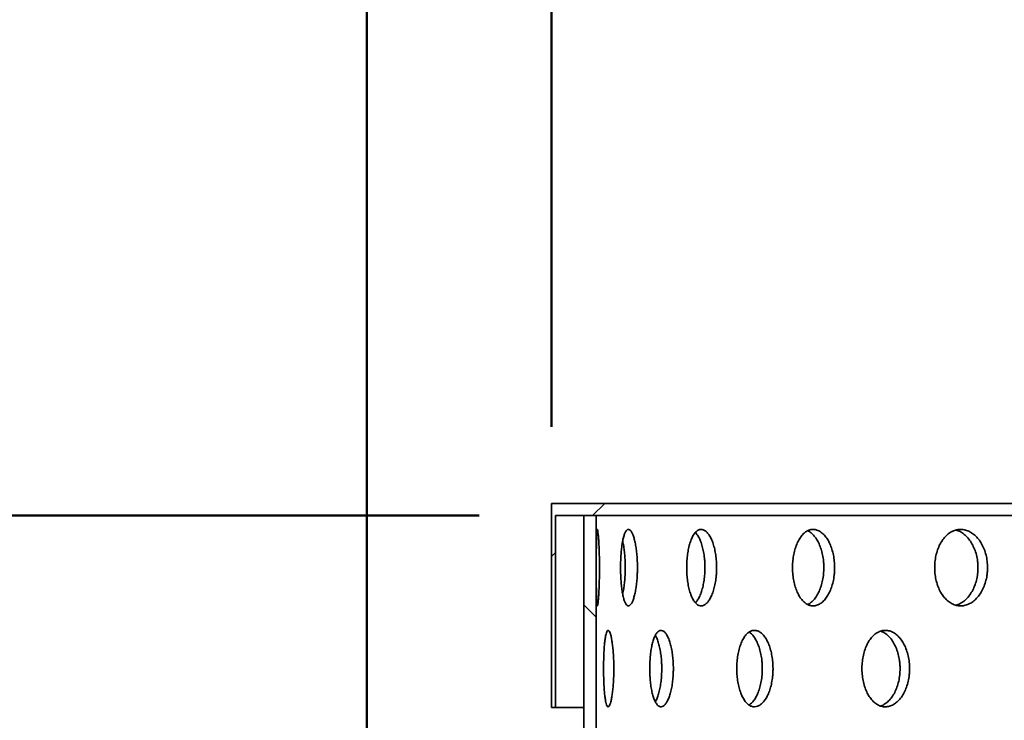
# Model space of a CAD drawing. Units: inches. Extents: x 0.1 to 8.4, y 0.1 to 10.9.
# Drawn here: x 2 to 2.9, y 8 to 8.6 of the extents above; entities that cross this region are included whole.
import ezdxf

# ---------------------------------------------------------------- set-up
doc = ezdxf.new("R2010")
doc.units = ezdxf.units.IN
doc.header["$MEASUREMENT"] = 0
doc.layers.add('WALL', color=7, linetype='Continuous', lineweight=50)
doc.styles.add('SLDTEXTSTYLE0', font='TXT', dxfattribs={"width": 0.605})
doc.dimstyles.new('SLDDIMSTYLE0', dxfattribs={"dimtxt": 0.101115, "dimasz": 0.1, "dimexe": 0, "dimexo": 0.0625, "dimgap": 0.025279, "dimtad": 0, "dimtih": 1, "dimtoh": 1, "dimlfac": 6, "dimrnd": 1e-09, "dimzin": 12, "dimdsep": 46, "dimlunit": 5, "dimtxsty": 'SLDTEXTSTYLE0', "dimsah": 1, "dimcen": 0.09, "dimadec": 0, "dimazin": 3, "dimtfac": 1, "dimtdec": 3, "dimtofl": 0, "dimtmove": 0, "dimatfit": 3, "dimfxl": 0, "dimfrac": 2, "dimtolj": 1, "dimtzin": 12, "dimarcsym": 0})
doc.dimstyles.new('SLDDIMSTYLE1', dxfattribs={"dimtxt": 0.101115, "dimasz": 0.1, "dimexe": 0, "dimexo": 0.0625, "dimgap": 0.025279, "dimtad": 0, "dimtih": 1, "dimtoh": 1, "dimdec": 6, "dimlfac": 6, "dimrnd": 1e-09, "dimzin": 12, "dimdsep": 46, "dimlunit": 5, "dimtxsty": 'SLDTEXTSTYLE0', "dimsah": 1, "dimcen": 0.09, "dimadec": 0, "dimazin": 3, "dimtfac": 1, "dimtdec": 3, "dimtofl": 0, "dimtmove": 0, "dimatfit": 3, "dimfxl": 0, "dimfrac": 2, "dimtolj": 1, "dimtzin": 12, "dimarcsym": 0})

# ---------------------------------------------------------------- blocks, each defined once
blk = doc.blocks.new('_D_2')
at = {"layer": 'WALL'}
for p, q in [((2.33053, 6.20735), (2.33053, 9.48399)), ((4.87219, 6.20735), (4.87219, 9.48399)), ((2.33053, 9.35899), (3.3347, 9.35899)), ((4.87219, 9.35899), (3.86802, 9.35899))]:
    blk.add_line(p, q, dxfattribs=at)
for points in [[(2.33053, 9.35899), (2.43053, 9.34399), (2.43053, 9.37399)], [(4.87219, 9.35899), (4.77219, 9.37399), (4.77219, 9.34399)]]:
    blk.add_solid(points, dxfattribs=at)
at = {"layer": 'WALL', "char_height": 0.104167, "attachment_point": 1, "style": 'SLDTEXTSTYLE0'}
for s, insert in [('15 1/4', (3.48222, 9.40906)), ('%%c', (3.3347, 9.40906))]:
    blk.add_mtext(s, dxfattribs=dict(at, insert=insert))
blk = doc.blocks.new('_D_3')
at = {"layer": 'WALL'}
for p, q in [((2.48157, 8.2444), (2.48157, 9.01589)), ((4.72115, 8.2444), (4.72115, 9.01589)), ((2.48157, 8.89089), (3.3347, 8.89089)), ((4.72115, 8.89089), (3.86802, 8.89089))]:
    blk.add_line(p, q, dxfattribs=at)
for points in [[(2.48157, 8.89089), (2.58157, 8.87589), (2.58157, 8.90589)], [(4.72115, 8.89089), (4.62115, 8.90589), (4.62115, 8.87589)]]:
    blk.add_solid(points, dxfattribs=at)
at = {"layer": 'WALL', "char_height": 0.104167, "attachment_point": 1, "style": 'SLDTEXTSTYLE0'}
for s, insert in [('13 1/2', (3.48222, 8.94096)), ('%%c', (3.3347, 8.94096))]:
    blk.add_mtext(s, dxfattribs=dict(at, insert=insert))
blk = doc.blocks.new('_D_4')
at = {"layer": 'WALL'}
for p, q in [((2.4224, 8.17194), (0.76803, 8.17194)), ((0.89303, 8.17194), (0.89303, 7.55703)), ((0.89303, 6.16569), (0.89303, 6.7806)), ((2.28886, 6.16569), (0.76803, 6.16569))]:
    blk.add_line(p, q, dxfattribs=at)
for points in [[(0.89303, 8.17194), (0.87803, 8.07194), (0.90803, 8.07194)], [(0.89303, 6.16569), (0.90803, 6.26569), (0.87803, 6.26569)]]:
    blk.add_solid(points, dxfattribs=at)
at = {"layer": 'WALL', "attachment_point": 1, "style": 'SLDTEXTSTYLE0'}
for s, insert, char_height in [('K =  _______', (0.47829, 7.38073), 0.1041667), ('(12" STD.)', (0.56741, 7.07016), 0.104167)]:
    blk.add_mtext(s, dxfattribs=dict(at, insert=insert, char_height=char_height))

msp = doc.modelspace()

# ---------------------------------------------------------------- hatches: boundary and pattern name
at = {"linetype": 'Continuous', "lineweight": 18}
h = msp.add_hatch(dxfattribs=at)
h.set_pattern_fill('ANSI32', angle=3e-322, style=0)
edge = h.paths.add_edge_path(flags=0)
edge.add_line((4.72115064, 8.18190425), (4.21594231, 8.18190425))
edge.add_line((4.21594231, 8.18190425), (4.21594231, 8.43190425))
edge.add_arc((4.10135898, 8.43190425), 0.11458333, 0, 90)
edge.add_line((4.10135898, 8.54648758), (3.10135898, 8.54648758))
edge.add_arc((3.10135898, 8.43190425), 0.11458333, 90, 180)
edge.add_line((2.98677564, 8.43190425), (2.98677564, 8.18190425))
edge.add_line((2.98677564, 8.18190425), (2.48156731, 8.18190425))
edge.add_line((2.48156731, 8.18190425), (2.48156731, 8.01523758))
edge.add_line((2.48156731, 8.01523758), (2.48490064, 8.01523758))
edge.add_line((2.48490064, 8.01523758), (2.48490064, 8.17193758))
edge.add_line((2.48490064, 8.17193758), (4.71781731, 8.17193758))
edge.add_line((4.71781731, 8.17193758), (4.71781731, 8.01523758))
edge.add_line((4.71781731, 8.01523758), (4.72115064, 8.01523758))
edge.add_line((4.72115064, 8.01523758), (4.72115064, 8.18190425))
edge = h.paths.add_edge_path(flags=0)
edge.add_line((4.15344231, 8.43190425), (4.15344231, 8.18190425))
edge.add_line((4.15344231, 8.18190425), (3.04927564, 8.18190425))
edge.add_line((3.04927564, 8.18190425), (3.04927564, 8.43190425))
edge.add_arc((3.10135898, 8.43190425), 0.05208333, 90, 180, ccw=False)
edge.add_line((3.10135898, 8.48398758), (4.10135898, 8.48398758))
edge.add_arc((4.10135898, 8.43190425), 0.05208333, 0, 90, ccw=False)
h = msp.add_hatch(dxfattribs=at)
h.set_pattern_fill('ANSI32', angle=90, style=0)
h.paths.add_polyline_path([(2.51802564, 6.17193758), (2.51802564, 8.17193758), (2.50805898, 8.17193758), (2.50805898, 6.17193758)], flags=0)

# ---------------------------------------------------------------- linework, layer by layer
at = {"color": 7, "linetype": 'Continuous', "lineweight": 35}
for p, q in [((2.48156732, 8.0152375), (2.48156732, 8.18190425)), ((2.98677564, 8.18190425), (2.48156732, 8.18190425)), ((4.71781733, 8.17193749), (2.48490062, 8.17193749)), ((2.48490062, 8.17193749), (2.48490062, 8.0152375)), ((2.50805902, 6.17193758), (2.50805902, 8.17193749)), ((2.51802569, 8.17193749), (2.50805902, 8.17193749)), ((2.51802569, 6.17193758), (2.51802569, 8.17193749)), ((2.48490062, 8.0152375), (2.48156732, 8.0152375)), ((2.50805902, 8.0152375), (2.48490062, 8.0152375))]:
    msp.add_line(p, q, dxfattribs=at)
for points, knots in [([(2.52073087, 8.12943339), (2.52072463, 8.13118201), (2.52071213, 8.13467936), (2.52061693, 8.13977872), (2.52046976, 8.14457783), (2.5202763, 8.14896181), (2.52004778, 8.15278753), (2.51979694, 8.15597749), (2.51953715, 8.15840647), (2.51928048, 8.16003545), (2.51903926, 8.16077554), (2.51882112, 8.16063861), (2.51863354, 8.15958945), (2.51847795, 8.15769528), (2.51835584, 8.15497666), (2.51826349, 8.15154779), (2.51819805, 8.14747782), (2.51815393, 8.14291084), (2.51812722, 8.13795524), (2.51811436, 8.13276724), (2.51811273, 8.12748422), (2.5181227, 8.12225752), (2.51814544, 8.11723913), (2.51818417, 8.1125594), (2.51824357, 8.1083675), (2.51832744, 8.10475845), (2.51844084, 8.10186174), (2.51858554, 8.09972707), (2.51876349, 8.09845019), (2.51897182, 8.09803265), (2.51920671, 8.0985245), (2.51945976, 8.09987995), (2.5197208, 8.10209757), (2.51997753, 8.10508373), (2.52021558, 8.10878292), (2.52042223, 8.11305818), (2.52058392, 8.11780777), (2.52067832, 8.12224121), (2.52072362, 8.12614794), (2.52072846, 8.12833826), (2.52073087, 8.12943339)], [0, 0, 0, 0, 0.026670077, 0.053341864, 0.080007709, 0.106674551, 0.133431418, 0.160188716, 0.187103774, 0.214019096, 0.241026241, 0.268033179, 0.295029051, 0.322024432, 0.348943392, 0.37586247, 0.402698977, 0.429535747, 0.456317582, 0.483100162, 0.509856047, 0.536612702, 0.563363165, 0.590113277, 0.616874574, 0.643635995, 0.670430503, 0.697225559, 0.724083722, 0.75094225, 0.777885916, 0.80482972, 0.831838322, 0.858846683, 0.885838857, 0.912830135, 0.939703007, 0.966574017, 0.983287527, 1, 1, 1, 1]), ([(2.55175863, 8.12943339), (2.55173694, 8.13118201), (2.55169356, 8.13467936), (2.55135717, 8.13977872), (2.55082909, 8.14457783), (2.55011701, 8.14896182), (2.54924468, 8.15278752), (2.54824511, 8.1559775), (2.54714913, 8.15840646), (2.54599347, 8.16003546), (2.54481538, 8.16077554), (2.54364984, 8.16063861), (2.54253281, 8.15958945), (2.54149151, 8.15769527), (2.54055521, 8.15497667), (2.53974076, 8.15154777), (2.53906919, 8.14747784), (2.53854758, 8.14291083), (2.53819031, 8.13795525), (2.53799674, 8.13276724), (2.53797604, 8.12748422), (2.53812193, 8.12225752), (2.53843835, 8.11723914), (2.53891361, 8.1125594), (2.53954606, 8.1083675), (2.54031781, 8.10475846), (2.54121912, 8.10186174), (2.54222588, 8.09972707), (2.5433189, 8.09845019), (2.54446768, 8.09803265), (2.5456429, 8.09852449), (2.54680969, 8.09987996), (2.54793052, 8.10209757), (2.54897023, 8.10508373), (2.54988834, 8.10878293), (2.55065619, 8.11305817), (2.55123995, 8.11780777), (2.55157386, 8.12224121), (2.55173342, 8.12614794), (2.55175023, 8.12833826), (2.55175863, 8.12943339)], [0, 0, 0, 0, 0.0266700778, 0.0533418713, 0.0800077183, 0.1066745242, 0.1334314432, 0.1601886938, 0.1871037918, 0.2140190832, 0.2410262671, 0.2680332186, 0.2950290497, 0.3220244224, 0.348943418, 0.375862412, 0.4026989845, 0.4295357099, 0.4563175618, 0.4831001431, 0.50985603, 0.5366126872, 0.5633631787, 0.5901132741, 0.6168745977, 0.6436360215, 0.6704304692, 0.697225528, 0.7240836729, 0.7509421499, 0.7778859819, 0.8048297242, 0.8318383376, 0.8588466737, 0.8858388354, 0.9128301651, 0.9397029972, 0.9665740158, 0.9832875287, 1, 1, 1, 1]), ([(2.61652148, 8.12943339), (2.61648504, 8.13118201), (2.61641214, 8.13467936), (2.61584535, 8.13977872), (2.61495336, 8.14457783), (2.61374543, 8.1489618), (2.61225748, 8.15278754), (2.61054128, 8.15597749), (2.60864418, 8.15840646), (2.60662678, 8.16003546), (2.60454966, 8.16077554), (2.60247433, 8.16063861), (2.6004636, 8.15958945), (2.59857013, 8.15769526), (2.59684961, 8.15497668), (2.59533931, 8.15154777), (2.59408315, 8.14747784), (2.5931009, 8.14291083), (2.59242442, 8.13795524), (2.59205654, 8.13276724), (2.59201739, 8.12748422), (2.59229443, 8.12225752), (2.59289423, 8.11723913), (2.59379102, 8.11255941), (2.59497589, 8.10836748), (2.59641098, 8.10475847), (2.59807107, 8.10186174), (2.59990794, 8.09972707), (2.60188036, 8.09845018), (2.60393314, 8.09803265), (2.60601043, 8.0985245), (2.60805381, 8.09987997), (2.60999823, 8.10209755), (2.61178764, 8.10508373), (2.61335634, 8.10878294), (2.61466056, 8.11305817), (2.61564754, 8.11780778), (2.61621042, 8.1222412), (2.6164791, 8.12614794), (2.61650736, 8.12833826), (2.61652148, 8.12943339)], [0, 0, 0, 0, 0.0266700883, 0.0533418605, 0.0800077444, 0.106674602, 0.133431389, 0.1601887579, 0.1871038541, 0.2140191143, 0.2410262934, 0.2680331939, 0.2950289669, 0.3220243327, 0.348943476, 0.3758624432, 0.4026990297, 0.429535727, 0.4563175325, 0.4831001416, 0.5098560251, 0.5366126641, 0.5633631481, 0.5901132562, 0.6168745315, 0.643636075, 0.6704305109, 0.6972255548, 0.7240836171, 0.7509423966, 0.777885862, 0.8048295641, 0.8318384497, 0.8588467974, 0.8858388522, 0.9128301461, 0.9397029822, 0.9665740149, 0.9832875189, 1, 1, 1, 1]), ([(2.71293776, 8.12943339), (2.71288773, 8.13118201), (2.71278765, 8.13467935), (2.71200879, 8.13977873), (2.7107816, 8.14457784), (2.70911656, 8.14896181), (2.70706077, 8.15278751), (2.70468313, 8.15597749), (2.70204603, 8.15840648), (2.69923149, 8.16003545), (2.69632232, 8.16077554), (2.69340367, 8.16063861), (2.69056395, 8.15958945), (2.68787908, 8.15769528), (2.68543001, 8.15497664), (2.68327203, 8.1515478), (2.68147207, 8.14747781), (2.6800603, 8.14291084), (2.67908641, 8.13795525), (2.67855625, 8.13276723), (2.67849971, 8.12748422), (2.67889927, 8.12225752), (2.67976311, 8.11723913), (2.68105243, 8.11255939), (2.68275198, 8.10836751), (2.68480391, 8.10475845), (2.68716961, 8.10186173), (2.68977726, 8.09972707), (2.69256607, 8.09845019), (2.69545652, 8.09803265), (2.69836933, 8.09852451), (2.70122368, 8.09987995), (2.70392903, 8.10209757), (2.70641063, 8.10508374), (2.70857952, 8.10878291), (2.71037819, 8.11305819), (2.71173692, 8.11780776), (2.71251056, 8.12224121), (2.71287957, 8.12614794), (2.71291836, 8.12833826), (2.71293776, 8.12943339)], [0, 0, 0, 0, 0.026670082, 0.053341803, 0.080007667, 0.10667459, 0.133431562, 0.160188747, 0.187103593, 0.214019064, 0.241026272, 0.268033194, 0.295029066, 0.322024426, 0.348943328, 0.375862527, 0.402698994, 0.42953582, 0.45631765, 0.483100185, 0.509856071, 0.536612726, 0.5633632, 0.590113296, 0.616874654, 0.643636031, 0.670430489, 0.697225633, 0.724083844, 0.750942203, 0.777885797, 0.804829778, 0.831838354, 0.858846683, 0.885838883, 0.912830093, 0.939703009, 0.966574007, 0.983287535, 1, 1, 1, 1]), ([(2.83790869, 8.12943339), (2.83784667, 8.13118201), (2.83772262, 8.13467937), (2.83675658, 8.13977871), (2.83523358, 8.14457783), (2.83316519, 8.14896181), (2.83060756, 8.15278752), (2.82764489, 8.15597749), (2.82435238, 8.15840647), (2.82083146, 8.16003545), (2.81718345, 8.16077554), (2.81351549, 8.16063861), (2.80993806, 8.15958945), (2.80654817, 8.15769527), (2.8034489, 8.15497666), (2.80071303, 8.15154778), (2.79842666, 8.14747784), (2.79663113, 8.14291082), (2.79539119, 8.13795525), (2.79471551, 8.13276724), (2.7946435, 8.12748422), (2.79515258, 8.12225753), (2.79625284, 8.11723911), (2.79789332, 8.11255943), (2.80005265, 8.10836747), (2.80265578, 8.10475846), (2.80565083, 8.10186175), (2.80894564, 8.09972707), (2.81246095, 8.09845019), (2.81609646, 8.09803265), (2.81975113, 8.0985245), (2.82332456, 8.09987996), (2.82670402, 8.10209755), (2.829798, 8.10508375), (2.83249732, 8.10878291), (2.83473279, 8.11305819), (2.83641934, 8.11780775), (2.83737887, 8.12224121), (2.83783648, 8.12614794), (2.83788462, 8.12833826), (2.83790869, 8.12943339)], [0, 0, 0, 0, 0.0266700753, 0.0533418911, 0.0800077281, 0.1066745756, 0.1334315169, 0.1601887809, 0.1871036907, 0.2140189759, 0.2410261558, 0.268033239, 0.2950291404, 0.322024427, 0.3489433461, 0.3758624316, 0.402699011, 0.4295356894, 0.4563175481, 0.4831001387, 0.5098560266, 0.5366127024, 0.5633631365, 0.5901133288, 0.6168744878, 0.6436360185, 0.6704305727, 0.697225549, 0.7240836794, 0.7509421784, 0.7778858459, 0.8048296809, 0.8318384131, 0.8588466514, 0.8858388947, 0.9128300973, 0.9397030311, 0.9665740051, 0.9832875253, 1, 1, 1, 1]), ([(2.81218507, 8.16009439), (2.81328824, 8.15973139), (2.81558896, 8.15897433), (2.8188718, 8.15675601), (2.82196403, 8.15378554), (2.82465961, 8.15008234), (2.82689249, 8.14580853), (2.82857698, 8.14105885), (2.82953535, 8.13662562), (2.82999245, 8.13271891), (2.83004052, 8.13052858), (2.83006456, 8.12943339)], [0, 0, 0, 0, 0.1130589408, 0.2357905878, 0.3585219757, 0.4811805925, 0.603835469, 0.7259606687, 0.8480838815, 0.9240397809, 1, 1, 1, 1]), ([(2.59915361, 8.15811422), (2.59958991, 8.15765315), (2.60067859, 8.15650267), (2.60225423, 8.15376227), (2.60382295, 8.15008861), (2.60512291, 8.14580683), (2.60610784, 8.14105932), (2.60666919, 8.13662555), (2.60693733, 8.13271892), (2.60696548, 8.13052859), (2.60697956, 8.12943339)], [0, 0, 0, 0, 0.096987725, 0.242011093, 0.386948731, 0.531880181, 0.67618717, 0.82049151, 0.910243166, 1, 1, 1, 1]), ([(2.69088698, 8.15955759), (2.69138816, 8.15934224), (2.69284265, 8.15871724), (2.69510548, 8.1567415), (2.69758729, 8.15378942), (2.69975154, 8.15008134), (2.70154749, 8.14580875), (2.70290385, 8.1410588), (2.70367619, 8.13662563), (2.70404459, 8.1327189), (2.70408337, 8.13052858), (2.70410276, 8.12943339)], [0, 0, 0, 0, 0.067814665, 0.19680628, 0.325799567, 0.454715514, 0.583625814, 0.711981455, 0.840334387, 0.920164845, 1, 1, 1, 1]), ([(2.53968625, 8.15096909), (2.53976849, 8.15064647), (2.54015829, 8.14911728), (2.54071199, 8.1457775), (2.54130175, 8.14106728), (2.54163216, 8.13662429), (2.5417915, 8.13271918), (2.54180817, 8.13052867), (2.54181651, 8.12943339)], [0, 0, 0, 0, 0.05945459, 0.281809466, 0.503205355, 0.724597422, 0.862294879, 1, 1, 1, 1]), ([(2.54181651, 8.12943339), (2.54179478, 8.12768498), (2.54175133, 8.12418817), (2.54141784, 8.11908228), (2.54088639, 8.11430591), (2.5403022, 8.11051518), (2.5398464, 8.10860012), (2.53968537, 8.10792351)], [0, 0, 0, 0, 0.2199759003, 0.4399499789, 0.6598920194, 0.8798360739, 1, 1, 1, 1]), ([(2.60697956, 8.12943339), (2.60694318, 8.12768459), (2.60687043, 8.12418701), (2.60630498, 8.11908695), (2.60541486, 8.11428837), (2.60421001, 8.1099004), (2.60272328, 8.10608829), (2.60104773, 8.10290305), (2.59980435, 8.10143518), (2.59919732, 8.10071854)], [0, 0, 0, 0, 0.143615166, 0.28722888, 0.430821927, 0.574416974, 0.71848662, 0.86256061, 1, 1, 1, 1]), ([(2.70410276, 8.12943339), (2.70405283, 8.12768456), (2.70395296, 8.12418692), (2.70317496, 8.11908726), (2.7019497, 8.11428729), (2.70028689, 8.10990446), (2.69823454, 8.10607308), (2.69585762, 8.10290408), (2.69342043, 8.10057503), (2.6917383, 8.09970597), (2.69099717, 8.09932307)], [0, 0, 0, 0, 0.1280460199, 0.2560912995, 0.3841175398, 0.5121453234, 0.6405964344, 0.7690511903, 0.8982471104, 1, 1, 1, 1]), ([(2.83006456, 8.12943339), (2.83000262, 8.12768458), (2.82987874, 8.12418696), (2.82891357, 8.11908711), (2.82739214, 8.11428782), (2.8253257, 8.10990248), (2.82277013, 8.10608049), (2.81981162, 8.10287636), (2.8165174, 8.10050134), (2.81386374, 8.09911503), (2.81231897, 8.09883561), (2.8119835, 8.09877494)], [0, 0, 0, 0, 0.120425056, 0.240849275, 0.361255684, 0.481663819, 0.602470109, 0.723279824, 0.844786131, 0.966294068, 1, 1, 1, 1]), ([(2.5324716, 8.04693767), (2.53245731, 8.04869399), (2.53242874, 8.05220671), (2.53220713, 8.05732922), (2.53186048, 8.06215065), (2.53139535, 8.06654968), (2.53082977, 8.07038087), (2.53018878, 8.0735611), (2.52949486, 8.07597034), (2.52877356, 8.07757201), (2.52804999, 8.07828625), (2.52734447, 8.07812854), (2.5266794, 8.07706825), (2.52606777, 8.07517063), (2.52552604, 8.07245588), (2.52506047, 8.06903147), (2.5246811, 8.06496694), (2.52438936, 8.06040027), (2.52419104, 8.05544344), (2.52408457, 8.05025052), (2.52407343, 8.04496219), (2.52415459, 8.03972967), (2.5243309, 8.0347063), (2.52459762, 8.03002275), (2.52495624, 8.02582866), (2.52539915, 8.02222037), (2.52592376, 8.01932758), (2.52651779, 8.01720274), (2.52717202, 8.01593895), (2.5278683, 8.01553767), (2.52858963, 8.0160457), (2.52931346, 8.0174115), (2.53001592, 8.01963251), (2.53067341, 8.02261216), (2.53125912, 8.0262964), (2.53175316, 8.03055541), (2.53213168, 8.03528892), (2.53234989, 8.03971981), (2.532455, 8.04363394), (2.53246607, 8.0458364), (2.5324716, 8.04693767)], [0, 0, 0, 0, 0.0268379907, 0.0536771678, 0.0805150466, 0.1073539305, 0.1341987412, 0.1610442586, 0.1878945914, 0.2147446642, 0.2415870533, 0.2684295312, 0.2952638245, 0.3220984208, 0.3489368651, 0.375775478, 0.4026231911, 0.4294720836, 0.4563205527, 0.4831685795, 0.510007303, 0.5368465417, 0.5636812379, 0.590515187, 0.6173570291, 0.6441992669, 0.671049496, 0.6978992046, 0.7247450736, 0.7515907093, 0.7784266247, 0.8052623693, 0.8320984165, 0.8589345322, 0.8857797273, 0.9126254338, 0.9394757877, 0.9663255887, 0.9831622523, 1, 1, 1, 1]), ([(2.58113328, 8.04693767), (2.58110378, 8.04869399), (2.58104479, 8.05220671), (2.58058608, 8.05732922), (2.57986422, 8.06215065), (2.57888827, 8.06654968), (2.57768856, 8.07038086), (2.57631171, 8.0735611), (2.57479699, 8.07597033), (2.57319654, 8.07757201), (2.57155731, 8.07828625), (2.56992787, 8.07812854), (2.56835595, 8.07706825), (2.56687953, 8.07517064), (2.56554207, 8.07245587), (2.56436888, 8.06903148), (2.5633949, 8.06496695), (2.56263386, 8.06040026), (2.56211028, 8.05544344), (2.56182647, 8.05025052), (2.56179698, 8.04496219), (2.56201323, 8.03972967), (2.56247996, 8.0347063), (2.56317829, 8.03002276), (2.56410283, 8.02582865), (2.56522474, 8.02222038), (2.56652632, 8.01932757), (2.56796935, 8.01720274), (2.56952312, 8.01593896), (2.57114147, 8.01553767), (2.57278259, 8.01604569), (2.57439749, 8.0174115), (2.57593647, 8.01963251), (2.57735463, 8.02261216), (2.57860062, 8.0262964), (2.57964006, 8.0305554), (2.58042918, 8.03528894), (2.58088188, 8.03971981), (2.58109886, 8.04363395), (2.58112181, 8.0458364), (2.58113328, 8.04693767)], [0, 0, 0, 0, 0.026837992, 0.053677175, 0.080515066, 0.107353936, 0.134198805, 0.161044303, 0.187894587, 0.214744504, 0.241587019, 0.268429496, 0.295263722, 0.322098399, 0.348936779, 0.375775459, 0.402623172, 0.429472041, 0.456320529, 0.483168556, 0.510007279, 0.536846525, 0.563681228, 0.590515162, 0.617356936, 0.644199207, 0.671049359, 0.697899156, 0.72474515, 0.75159064, 0.778426732, 0.805262338, 0.832098368, 0.858934479, 0.885779748, 0.912625491, 0.939475749, 0.966325598, 0.983162251, 1, 1, 1, 1]), ([(2.56644253, 8.07410354), (2.56692152, 8.07316773), (2.56788169, 8.07129184), (2.56911811, 8.06756916), (2.57015869, 8.06332166), (2.57094693, 8.05858506), (2.57139928, 8.05415496), (2.57161619, 8.05024091), (2.57163907, 8.04803873), (2.57165051, 8.04693767)], [0, 0, 0, 0, 0.159272445, 0.319271843, 0.479274789, 0.639295898, 0.799325255, 0.899665164, 1, 1, 1, 1]), ([(2.66258582, 8.04693767), (2.66254211, 8.04869399), (2.66245467, 8.05220671), (2.66177338, 8.05732922), (2.66069977, 8.06215064), (2.65924426, 8.06654969), (2.65744904, 8.07038085), (2.65538062, 8.07356111), (2.65309387, 8.07597034), (2.65066522, 8.07757201), (2.64816349, 8.07828625), (2.64566217, 8.07812854), (2.64323403, 8.07706825), (2.64094047, 8.07517062), (2.63884998, 8.07245588), (2.63700715, 8.06903146), (2.63546982, 8.06496694), (2.63426363, 8.06040027), (2.63343185, 8.05544344), (2.63297977, 8.05025052), (2.63293309, 8.04496219), (2.63327717, 8.03972967), (2.63401941, 8.03470628), (2.63512707, 8.03002277), (2.63658782, 8.02582866), (2.63835265, 8.02222037), (2.64038931, 8.01932759), (2.64263506, 8.01720273), (2.64503801, 8.01593896), (2.64752686, 8.01553767), (2.65003464, 8.0160457), (2.65248916, 8.0174115), (2.65481496, 8.0196325), (2.65694836, 8.02261216), (2.65881439, 8.02629641), (2.6603657, 8.03055541), (2.66154038, 8.03528893), (2.6622126, 8.03971981), (2.66253483, 8.04363395), (2.66256883, 8.0458364), (2.66258582, 8.04693767)], [0, 0, 0, 0, 0.02683799, 0.053677193, 0.080515074, 0.107353908, 0.134198801, 0.161044197, 0.187894499, 0.214744642, 0.241587148, 0.268429485, 0.295263711, 0.322098299, 0.348936793, 0.375775373, 0.402623137, 0.429472095, 0.456320578, 0.483168569, 0.510007295, 0.536846531, 0.563681215, 0.590515284, 0.61735707, 0.64419921, 0.671049408, 0.697899053, 0.724745139, 0.751590709, 0.778426741, 0.805262494, 0.832098556, 0.858934575, 0.885779718, 0.912625421, 0.939475769, 0.966325594, 0.983162246, 1, 1, 1, 1]), ([(2.64299383, 8.07671066), (2.64322723, 8.07658871), (2.64427819, 8.07603959), (2.64603307, 8.07420206), (2.64817171, 8.07127362), (2.65003558, 8.06757544), (2.65158666, 8.06331999), (2.65276072, 8.05858551), (2.65343252, 8.05415488), (2.65375466, 8.05024093), (2.65378867, 8.04803874), (2.65380567, 8.04693767)], [0, 0, 0, 0, 0.037852381, 0.170443304, 0.303035777, 0.435675903, 0.568318781, 0.700976022, 0.83364035, 0.916822333, 1, 1, 1, 1]), ([(2.77421136, 8.04693767), (2.77415481, 8.04869399), (2.7740417, 8.05220671), (2.7731599, 8.05732924), (2.77176877, 8.06215061), (2.76988069, 8.06654972), (2.76754756, 8.07038083), (2.76485393, 8.07356111), (2.76186872, 8.07597033), (2.75869013, 8.07757201), (2.75540616, 8.07828625), (2.75211344, 8.07812854), (2.748907, 8.07706826), (2.74586998, 8.07517061), (2.74309374, 8.07245589), (2.74064036, 8.06903148), (2.73858922, 8.06496692), (2.73697675, 8.06040029), (2.7358635, 8.05544343), (2.73525756, 8.05025052), (2.73519499, 8.04496219), (2.7356561, 8.03972967), (2.73665003, 8.03470629), (2.73813114, 8.03002274), (2.74008128, 8.02582869), (2.74243233, 8.02222035), (2.74513863, 8.01932758), (2.74811488, 8.01720274), (2.75129006, 8.01593895), (2.75456908, 8.01553767), (2.75786309, 8.01604569), (2.76107808, 8.01741152), (2.76411616, 8.01963249), (2.76689615, 8.02261218), (2.76932241, 8.02629636), (2.77133561, 8.03055545), (2.77285819, 8.03528891), (2.77372832, 8.03971981), (2.77414533, 8.04363395), (2.77418935, 8.0458364), (2.77421136, 8.04693767)], [0, 0, 0, 0, 0.026837967, 0.053677145, 0.080515153, 0.107353859, 0.134198878, 0.161044246, 0.187894584, 0.214744567, 0.241586872, 0.268429549, 0.29526383, 0.322098227, 0.348936838, 0.375775456, 0.402623069, 0.429472086, 0.456320502, 0.483168526, 0.510007252, 0.536846496, 0.563681192, 0.590515173, 0.617357128, 0.64419918, 0.671049418, 0.697899173, 0.724745099, 0.751590649, 0.778426634, 0.805262194, 0.832098434, 0.858934532, 0.885779903, 0.912625382, 0.939475827, 0.966325625, 0.983162255, 1, 1, 1, 1]), ([(2.75057229, 8.07746686), (2.75147543, 8.07713132), (2.75345481, 8.07639594), (2.75632159, 8.07422759), (2.75910339, 8.07126679), (2.76152839, 8.06757727), (2.76354124, 8.06331949), (2.76506323, 8.05858565), (2.76593305, 8.05415487), (2.76634998, 8.05024093), (2.76639394, 8.04803874), (2.76641592, 8.04693767)], [0, 0, 0, 0, 0.103657099, 0.227180003, 0.350704564, 0.474272561, 0.597843257, 0.721427587, 0.845018512, 0.922511291, 1, 1, 1, 1]), ([(2.57165051, 8.04693767), (2.57162103, 8.04518134), (2.57156206, 8.04166868), (2.57110377, 8.03654519), (2.57038193, 8.0317272), (2.56940842, 8.02731533), (2.56820236, 8.02353192), (2.56718045, 8.02098839), (2.56653732, 8.0200008), (2.5663999, 8.01978979)], [0, 0, 0, 0, 0.159433463, 0.318868021, 0.478295208, 0.637728176, 0.797200493, 0.95666926, 1, 1, 1, 1]), ([(2.65380567, 8.04693767), (2.65376193, 8.04518127), (2.65367444, 8.04166847), (2.65299363, 8.03654603), (2.65192046, 8.031724), (2.65046506, 8.02732733), (2.64867183, 8.02348713), (2.64659964, 8.02033985), (2.64467484, 8.01819438), (2.64342185, 8.01744193), (2.64298102, 8.01717719)], [0, 0, 0, 0, 0.132557871, 0.265116311, 0.397669272, 0.530226499, 0.662816365, 0.79540406, 0.928018172, 1, 1, 1, 1]), ([(2.76641592, 8.04693767), (2.76635935, 8.04518129), (2.76624621, 8.04166852), (2.76536472, 8.03654583), (2.76397414, 8.03172478), (2.76208642, 8.02732436), (2.75975365, 8.02349817), (2.75706196, 8.02029872), (2.75407133, 8.01796216), (2.75186427, 8.01665247), (2.75066757, 8.01640322), (2.75056134, 8.0163811)], [0, 0, 0, 0, 0.123476345, 0.246953309, 0.370424616, 0.49390028, 0.617407078, 0.740911233, 0.864439337, 0.987966351, 1, 1, 1, 1])]:
    msp.add_open_spline(points, degree=3, knots=knots, dxfattribs=at)

# ---------------------------------------------------------------- dimensions: what is measured, and where the dimension line sits
at = {"layer": 'WALL'}
for base, p1, p2, picture, middle in [((4.87219231, 9.35898758), (2.33052564, 6.14485425), (4.87219231, 6.14485425), '_D_2', (3.60135898, 9.35898758)), ((4.72115064, 8.89088549), (2.48156731, 8.18190425), (4.72115064, 8.18190425), '_D_3', (3.60135898, 8.89088549))]:
    dim = msp.add_linear_dim(base=base, p1=p1, p2=p2, text='%%c<>', dimstyle='SLDDIMSTYLE1', dxfattribs=at)
    dim.commit()
    dim.dimension.update_dxf_attribs({"geometry": picture, "text_midpoint": middle, "dimtype": 160})
dim = msp.add_linear_dim(base=(0.89302735, 6.16568758), p1=(2.48490064, 8.17193758), p2=(2.35135898, 6.16568758), angle=90, text='    \\PK =  _______\\P\\P(12" STD.)\\P ', dimstyle='SLDDIMSTYLE0', dxfattribs=at)
dim.commit()
dim.dimension.update_dxf_attribs({"geometry": '_D_4', "text_midpoint": (0.89302735, 7.16881258), "dimtype": 160})

doc.saveas('drawing.dxf')
